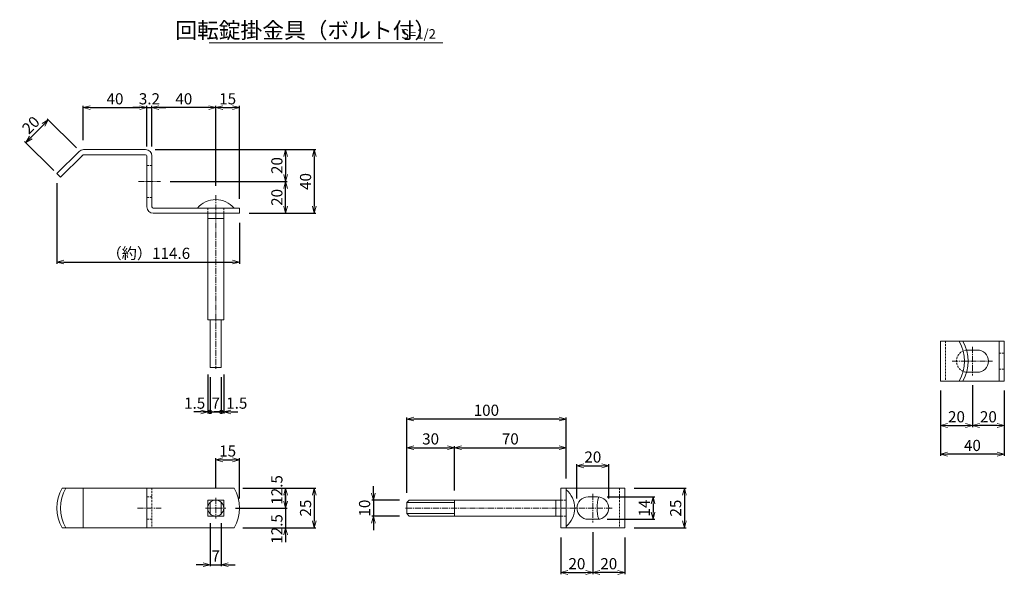
# Model space of a CAD drawing. Units: millimetres. Extents: x 483 to 41446, y -7592 to 7969.
# Drawn here: x 7478 to 8096, y -6904 to -6556 of the extents above; entities that cross this region are included whole.
import ezdxf

# ---------------------------------------------------------------- set-up
doc = ezdxf.new("R2010")
doc.units = ezdxf.units.MM
doc.header["$LTSCALE"] = 0.2
doc.linetypes.add('CENTER2', pattern=[28.575, 19.05, -3.175, 3.175, -3.175])
doc.linetypes.add('DASHED2', pattern=[9.525, 6.35, -3.175])
for name, color, linetype, lineweight in [('CENTER', 6, 'CENTER2', 18), ('DASH', 30, 'DASHED2', 18), ('M', 82, 'Continuous', 20), ('TEXT', 150, 'Continuous', 20)]:
    doc.layers.add(name, color=color, linetype=linetype, lineweight=lineweight)
doc.styles.add('NCE', font='romans.shx', dxfattribs={"width": 0.8, "bigfont": 'extfont.shx'})
doc.dimstyles.new('NCE_new_2', dxfattribs={"dimscale": 2, "dimtxt": 3.5, "dimasz": 2.2, "dimexe": 0.5, "dimexo": 3, "dimgap": 1, "dimtad": 1, "dimdsep": 46, "dimtxsty": 'NCE', "dimblk": 'OPEN30', "dimcen": 0, "dimclrd": 7, "dimclre": 7, "dimclrt": 256, "dimaunit": 1, "dimadec": 1, "dimazin": 0, "dimtfac": 1, "dimtix": 1, "dimtmove": 2, "dimatfit": 2, "dimldrblk": 'OPEN30', "dimfxl": 0, "dimtolj": 1, "dimtzin": 0, "dimarcsym": 0})

# ---------------------------------------------------------------- blocks, each defined once
blk = doc.blocks.new('_OPEN30')
at = {"color": 0, "linetype": 'ByBlock'}
for p, q in [((-1, 0.27), (0, 0)), ((0, 0), (-1, -0.27)), ((0, 0), (-1, 0))]:
    blk.add_line(p, q, dxfattribs=at)
blk = doc.blocks.new('*D94')
at = {"layer": 'TEXT', "color": 7, "lineweight": -2}
for p, q in [((7518.27, -6631.71), (7518.27, -6610.29)), ((7522.67, -6611.29), (7553.87, -6611.29)), ((7558.27, -6635.7), (7558.27, -6610.29))]:
    blk.add_line(p, q, dxfattribs=at)
at = {"layer": 'TEXT', "color": 7, "lineweight": -2, "xscale": 4.4, "yscale": 4.4, "zscale": 4.4, "rotation": 180}
blk.add_blockref('_OPEN30', (7518.27, -6611.29), dxfattribs=at)
at = {"layer": 'TEXT', "color": 7, "lineweight": -2, "xscale": 4.4, "yscale": 4.4, "zscale": 4.4}
blk.add_blockref('_OPEN30', (7558.27, -6611.29), dxfattribs=at)
at = {"layer": 'TEXT', "insert": (7538.27, -6605.79), "char_height": 7, "attachment_point": 5, "style": 'NCE'}
blk.add_mtext('\\A1;40', dxfattribs=at)
blk = doc.blocks.new('*D95')
at = {"layer": 'TEXT', "color": 7, "lineweight": -2}
for p, q in [((7485.41, -6630.1), (7493.33, -6622.18)), ((7514.03, -6636.66), (7495.73, -6618.36)), ((7499.89, -6650.8), (7481.59, -6632.5))]:
    blk.add_line(p, q, dxfattribs=at)
at = {"layer": 'TEXT', "color": 7, "lineweight": -2, "xscale": 4.4, "yscale": 4.4, "zscale": 4.4}
for p, rotation in [((7496.44, -6619.06), 45), ((7482.29, -6633.21), 225)]:
    blk.add_blockref('_OPEN30', p, dxfattribs=dict(at, rotation=rotation))
at = {"layer": 'TEXT', "insert": (7485.48, -6622.25), "char_height": 7, "attachment_point": 5, "rotation": 45, "style": 'NCE'}
blk.add_mtext('\\A1;20', dxfattribs=at)
blk = doc.blocks.new('*D96')
at = {"layer": 'TEXT', "color": 7, "lineweight": -2}
for p, q in [((7501.87, -6658.78), (7501.87, -6709.33)), ((7616.47, -6683.7), (7616.47, -6709.33)), ((7506.27, -6708.33), (7612.07, -6708.33))]:
    blk.add_line(p, q, dxfattribs=at)
at = {"layer": 'TEXT', "color": 7, "lineweight": -2, "xscale": 4.4, "yscale": 4.4, "zscale": 4.4, "rotation": 180}
blk.add_blockref('_OPEN30', (7501.87, -6708.33), dxfattribs=at)
at = {"layer": 'TEXT', "color": 7, "lineweight": -2, "xscale": 4.4, "yscale": 4.4, "zscale": 4.4}
blk.add_blockref('_OPEN30', (7616.47, -6708.33), dxfattribs=at)
at = {"layer": 'TEXT', "insert": (7559.17, -6702.83), "char_height": 7, "attachment_point": 5, "style": 'NCE'}
blk.add_mtext('\\A1;（約）114.6', dxfattribs=at)
blk = doc.blocks.new('*D97')
at = {"layer": 'TEXT', "color": 7, "lineweight": -2}
for p, q in [((7553.87, -6611.29), (7549.47, -6611.29)), ((7558.27, -6635.7), (7558.27, -6610.29)), ((7558.27, -6611.29), (7561.47, -6611.29)), ((7561.47, -6635.7), (7561.47, -6610.29)), ((7565.87, -6611.29), (7570.27, -6611.29))]:
    blk.add_line(p, q, dxfattribs=at)
at = {"layer": 'TEXT', "color": 7, "lineweight": -2, "xscale": 4.4, "yscale": 4.4, "zscale": 4.4}
blk.add_blockref('_OPEN30', (7558.27, -6611.29), dxfattribs=at)
at = {"layer": 'TEXT', "color": 7, "lineweight": -2, "xscale": 4.4, "yscale": 4.4, "zscale": 4.4, "rotation": 180}
blk.add_blockref('_OPEN30', (7561.47, -6611.29), dxfattribs=at)
at = {"layer": 'TEXT', "insert": (7559.87, -6605.79), "char_height": 7, "attachment_point": 5, "style": 'NCE'}
blk.add_mtext('\\A1;3.2', dxfattribs=at)
blk = doc.blocks.new('*D98')
at = {"layer": 'TEXT', "color": 7, "lineweight": -2}
for p, q in [((7561.47, -6635.7), (7561.47, -6610.29)), ((7597.07, -6611.29), (7565.87, -6611.29)), ((7601.47, -6660.34), (7601.47, -6610.29))]:
    blk.add_line(p, q, dxfattribs=at)
at = {"layer": 'TEXT', "color": 7, "lineweight": -2, "xscale": 4.4, "yscale": 4.4, "zscale": 4.4, "rotation": 180}
blk.add_blockref('_OPEN30', (7561.47, -6611.29), dxfattribs=at)
at = {"layer": 'TEXT', "color": 7, "lineweight": -2, "xscale": 4.4, "yscale": 4.4, "zscale": 4.4}
blk.add_blockref('_OPEN30', (7601.47, -6611.29), dxfattribs=at)
at = {"layer": 'TEXT', "insert": (7581.47, -6605.79), "char_height": 7, "attachment_point": 5, "style": 'NCE'}
blk.add_mtext('\\A1;40', dxfattribs=at)
blk = doc.blocks.new('*D99')
at = {"layer": 'TEXT', "color": 7, "lineweight": -2}
for p, q in [((7601.47, -6660.34), (7601.47, -6610.29)), ((7605.87, -6611.29), (7612.07, -6611.29)), ((7616.47, -6668.5), (7616.47, -6610.29))]:
    blk.add_line(p, q, dxfattribs=at)
at = {"layer": 'TEXT', "color": 7, "lineweight": -2, "xscale": 4.4, "yscale": 4.4, "zscale": 4.4, "rotation": 180}
blk.add_blockref('_OPEN30', (7601.47, -6611.29), dxfattribs=at)
at = {"layer": 'TEXT', "color": 7, "lineweight": -2, "xscale": 4.4, "yscale": 4.4, "zscale": 4.4}
blk.add_blockref('_OPEN30', (7616.47, -6611.29), dxfattribs=at)
at = {"layer": 'TEXT', "insert": (7608.97, -6605.79), "char_height": 7, "attachment_point": 5, "style": 'NCE'}
blk.add_mtext('\\A1;15', dxfattribs=at)
blk = doc.blocks.new('*D100')
at = {"layer": 'TEXT', "color": 7, "lineweight": -2}
for p, q in [((7563.47, -6637.7), (7664.34, -6637.7)), ((7663.34, -6642.1), (7663.34, -6673.3)), ((7622.47, -6677.7), (7664.34, -6677.7))]:
    blk.add_line(p, q, dxfattribs=at)
at = {"layer": 'TEXT', "color": 7, "lineweight": -2, "xscale": 4.4, "yscale": 4.4, "zscale": 4.4}
for p, rotation in [((7663.34, -6637.7), 90), ((7663.34, -6677.7), 270)]:
    blk.add_blockref('_OPEN30', p, dxfattribs=dict(at, rotation=rotation))
at = {"layer": 'TEXT', "insert": (7657.84, -6657.7), "char_height": 7, "attachment_point": 5, "rotation": 90, "style": 'NCE'}
blk.add_mtext('\\A1;40', dxfattribs=at)
blk = doc.blocks.new('*D101')
at = {"layer": 'TEXT', "color": 7, "lineweight": -2}
for p, q in [((7563.47, -6637.7), (7646.34, -6637.7)), ((7645.34, -6642.1), (7645.34, -6653.3)), ((7572.84, -6657.7), (7646.34, -6657.7))]:
    blk.add_line(p, q, dxfattribs=at)
at = {"layer": 'TEXT', "color": 7, "lineweight": -2, "xscale": 4.4, "yscale": 4.4, "zscale": 4.4}
for p, rotation in [((7645.34, -6637.7), 90), ((7645.34, -6657.7), 270)]:
    blk.add_blockref('_OPEN30', p, dxfattribs=dict(at, rotation=rotation))
at = {"layer": 'TEXT', "insert": (7639.84, -6647.7), "char_height": 7, "attachment_point": 5, "rotation": 90, "style": 'NCE'}
blk.add_mtext('\\A1;20', dxfattribs=at)
blk = doc.blocks.new('*D102')
at = {"layer": 'TEXT', "color": 7, "lineweight": -2}
for p, q in [((7572.84, -6657.7), (7646.34, -6657.7)), ((7645.34, -6673.3), (7645.34, -6662.1)), ((7622.47, -6677.7), (7646.34, -6677.7))]:
    blk.add_line(p, q, dxfattribs=at)
at = {"layer": 'TEXT', "color": 7, "lineweight": -2, "xscale": 4.4, "yscale": 4.4, "zscale": 4.4}
for p, rotation in [((7645.34, -6657.7), 90), ((7645.34, -6677.7), 270)]:
    blk.add_blockref('_OPEN30', p, dxfattribs=dict(at, rotation=rotation))
at = {"layer": 'TEXT', "insert": (7639.84, -6667.7), "char_height": 7, "attachment_point": 5, "rotation": 90, "style": 'NCE'}
blk.add_mtext('\\A1;20', dxfattribs=at)
blk = doc.blocks.new('_DotSmall')
at = {"color": 0, "linetype": 'ByBlock', "const_width": 0.5}
blk.add_lwpolyline([(-0.0625, 0, 1), (0.0625, 0, 1)], format="xyb", close=True, dxfattribs=at)
blk = doc.blocks.new('*D103')
at = {"layer": 'TEXT', "color": 7, "lineweight": -2}
for p, q in [((7597.97, -6780.5), (7597.97, -6803.4)), ((7604.97, -6780.5), (7604.97, -6803.4)), ((7597.97, -6802.4), (7593.57, -6802.4)), ((7597.97, -6802.4), (7604.97, -6802.4)), ((7604.97, -6802.4), (7609.37, -6802.4))]:
    blk.add_line(p, q, dxfattribs=at)
at = {"layer": 'TEXT', "color": 7, "lineweight": -2, "xscale": 4.4, "yscale": 4.4, "zscale": 4.4}
blk.add_blockref('_DotSmall', (7597.97, -6802.4), dxfattribs=at)
at = {"layer": 'TEXT', "color": 7, "lineweight": -2, "xscale": 4.4, "yscale": 4.4, "zscale": 4.4, "rotation": 180}
blk.add_blockref('_DotSmall', (7604.97, -6802.4), dxfattribs=at)
at = {"layer": 'TEXT', "insert": (7601.47, -6796.9), "char_height": 7, "attachment_point": 5, "style": 'NCE'}
blk.add_mtext('\\A1;7', dxfattribs=at)
blk = doc.blocks.new('*D104')
at = {"layer": 'TEXT', "color": 7, "lineweight": -2}
for p, q in [((7604.97, -6780.5), (7604.97, -6803.4)), ((7606.47, -6779), (7606.47, -6803.4)), ((7604.97, -6802.4), (7600.57, -6802.4)), ((7606.47, -6802.4), (7604.97, -6802.4)), ((7610.87, -6802.4), (7615.27, -6802.4))]:
    blk.add_line(p, q, dxfattribs=at)
at = {"layer": 'TEXT', "color": 7, "lineweight": -2, "xscale": 4.4, "yscale": 4.4, "zscale": 4.4}
blk.add_blockref('_DotSmall', (7604.97, -6802.4), dxfattribs=at)
at = {"layer": 'TEXT', "color": 7, "lineweight": -2, "xscale": 4.4, "yscale": 4.4, "zscale": 4.4, "rotation": 180}
blk.add_blockref('_OPEN30', (7606.47, -6802.4), dxfattribs=at)
at = {"layer": 'TEXT', "insert": (7614.69, -6796.9), "char_height": 7, "attachment_point": 5, "style": 'NCE'}
blk.add_mtext('\\A1;1.5', dxfattribs=at)
blk = doc.blocks.new('*D105')
at = {"layer": 'TEXT', "color": 7, "lineweight": -2}
for p, q in [((7596.47, -6779), (7596.47, -6803.4)), ((7597.97, -6780.5), (7597.97, -6803.4)), ((7592.07, -6802.4), (7587.67, -6802.4)), ((7596.47, -6802.4), (7597.97, -6802.4)), ((7597.97, -6802.4), (7602.37, -6802.4))]:
    blk.add_line(p, q, dxfattribs=at)
at = {"layer": 'TEXT', "color": 7, "lineweight": -2, "xscale": 4.4, "yscale": 4.4, "zscale": 4.4}
blk.add_blockref('_OPEN30', (7596.47, -6802.4), dxfattribs=at)
at = {"layer": 'TEXT', "color": 7, "lineweight": -2, "xscale": 4.4, "yscale": 4.4, "zscale": 4.4, "rotation": 180}
blk.add_blockref('_DotSmall', (7597.97, -6802.4), dxfattribs=at)
at = {"layer": 'TEXT', "insert": (7588.26, -6796.9), "char_height": 7, "attachment_point": 5, "style": 'NCE'}
blk.add_mtext('\\A1;1.5', dxfattribs=at)
blk = doc.blocks.new('*D106')
at = {"layer": 'TEXT', "color": 7, "lineweight": -2}
for p, q in [((7601.47, -6850.35), (7601.47, -6831.47)), ((7616.47, -6856.8), (7616.47, -6831.47)), ((7605.87, -6832.47), (7612.07, -6832.47))]:
    blk.add_line(p, q, dxfattribs=at)
at = {"layer": 'TEXT', "color": 7, "lineweight": -2, "xscale": 4.4, "yscale": 4.4, "zscale": 4.4, "rotation": 180}
blk.add_blockref('_OPEN30', (7601.47, -6832.47), dxfattribs=at)
at = {"layer": 'TEXT', "color": 7, "lineweight": -2, "xscale": 4.4, "yscale": 4.4, "zscale": 4.4}
blk.add_blockref('_OPEN30', (7616.47, -6832.47), dxfattribs=at)
at = {"layer": 'TEXT', "insert": (7608.97, -6826.97), "char_height": 7, "attachment_point": 5, "style": 'NCE'}
blk.add_mtext('\\A1;15', dxfattribs=at)
blk = doc.blocks.new('*D115')
at = {"layer": 'TEXT', "color": 7, "lineweight": -2}
for p, q in [((7618.47, -6850.3), (7664.34, -6850.3)), ((7663.34, -6854.7), (7663.34, -6870.9)), ((7618.47, -6875.3), (7664.34, -6875.3))]:
    blk.add_line(p, q, dxfattribs=at)
at = {"layer": 'TEXT', "color": 7, "lineweight": -2, "xscale": 4.4, "yscale": 4.4, "zscale": 4.4}
for p, rotation in [((7663.34, -6850.3), 90), ((7663.34, -6875.3), 270)]:
    blk.add_blockref('_OPEN30', p, dxfattribs=dict(at, rotation=rotation))
at = {"layer": 'TEXT', "insert": (7657.84, -6862.8), "char_height": 7, "attachment_point": 5, "rotation": 90, "style": 'NCE'}
blk.add_mtext('\\A1;25', dxfattribs=at)
blk = doc.blocks.new('*D116')
at = {"layer": 'TEXT', "color": 7, "lineweight": -2}
for p, q in [((7618.47, -6850.3), (7646.34, -6850.3)), ((7645.34, -6854.7), (7645.34, -6862.8)), ((7613.92, -6862.8), (7646.34, -6862.8))]:
    blk.add_line(p, q, dxfattribs=at)
at = {"layer": 'TEXT', "color": 7, "lineweight": -2, "xscale": 4.4, "yscale": 4.4, "zscale": 4.4, "rotation": 90}
blk.add_blockref('_OPEN30', (7645.34, -6850.3), dxfattribs=at)
at = {"layer": 'TEXT', "insert": (7639.84, -6851.39), "char_height": 7, "attachment_point": 5, "rotation": 90, "style": 'NCE'}
blk.add_mtext('\\A1;12.5', dxfattribs=at)
blk = doc.blocks.new('_NONE')
at = {"color": 0}
blk.add_circle((0, 0), 0.001, dxfattribs=at)
blk = doc.blocks.new('*D117')
at = {"layer": 'TEXT', "color": 7, "lineweight": -2}
for p, q in [((7645.34, -6858.4), (7645.34, -6854)), ((7613.92, -6862.8), (7646.34, -6862.8)), ((7645.34, -6862.8), (7645.34, -6875.3)), ((7618.47, -6875.3), (7646.34, -6875.3)), ((7645.34, -6879.7), (7645.34, -6884.1))]:
    blk.add_line(p, q, dxfattribs=at)
at = {"layer": 'TEXT', "color": 7, "lineweight": -2, "xscale": 4.4, "yscale": 4.4, "zscale": 4.4}
for p, rotation in [((7645.34, -6862.8), 270), ((7645.34, -6875.3), 90)]:
    blk.add_blockref('_OPEN30', p, dxfattribs=dict(at, rotation=rotation))
at = {"layer": 'TEXT', "insert": (7639.84, -6875.89), "char_height": 7, "attachment_point": 5, "rotation": 90, "style": 'NCE'}
blk.add_mtext('\\A1;12.5', dxfattribs=at)
blk = doc.blocks.new('*D118')
at = {"layer": 'TEXT', "color": 7, "lineweight": -2}
for p, q in [((7597.97, -6872.37), (7597.97, -6899.36)), ((7604.97, -6872.37), (7604.97, -6899.36)), ((7593.57, -6898.36), (7589.17, -6898.36)), ((7597.97, -6898.36), (7604.97, -6898.36)), ((7609.37, -6898.36), (7613.77, -6898.36))]:
    blk.add_line(p, q, dxfattribs=at)
at = {"layer": 'TEXT', "color": 7, "lineweight": -2, "xscale": 4.4, "yscale": 4.4, "zscale": 4.4}
blk.add_blockref('_OPEN30', (7597.97, -6898.36), dxfattribs=at)
at = {"layer": 'TEXT', "color": 7, "lineweight": -2, "xscale": 4.4, "yscale": 4.4, "zscale": 4.4, "rotation": 180}
blk.add_blockref('_OPEN30', (7604.97, -6898.36), dxfattribs=at)
at = {"layer": 'TEXT', "insert": (7601.47, -6892.86), "char_height": 7, "attachment_point": 5, "style": 'NCE'}
blk.add_mtext('\\A1;7', dxfattribs=at)
blk = doc.blocks.new('*D119')
at = {"layer": 'TEXT', "color": 7, "lineweight": -2}
for p, q in [((7847.09, -6855.8), (7876.88, -6855.8)), ((7875.88, -6860.2), (7875.88, -6865.4)), ((7847.09, -6869.8), (7876.88, -6869.8))]:
    blk.add_line(p, q, dxfattribs=at)
at = {"layer": 'TEXT', "color": 7, "lineweight": -2, "xscale": 4.4, "yscale": 4.4, "zscale": 4.4}
for p, rotation in [((7875.88, -6855.8), 90), ((7875.88, -6869.8), 270)]:
    blk.add_blockref('_OPEN30', p, dxfattribs=dict(at, rotation=rotation))
at = {"layer": 'TEXT', "insert": (7870.38, -6862.8), "char_height": 7, "attachment_point": 5, "rotation": 90, "style": 'NCE'}
blk.add_mtext('\\A1;14', dxfattribs=at)
blk = doc.blocks.new('*D120')
at = {"layer": 'TEXT', "color": 7, "lineweight": -2}
for p, q in [((7864.09, -6850.3), (7896.54, -6850.3)), ((7895.54, -6854.7), (7895.54, -6870.9)), ((7864.09, -6875.3), (7896.54, -6875.3))]:
    blk.add_line(p, q, dxfattribs=at)
at = {"layer": 'TEXT', "color": 7, "lineweight": -2, "xscale": 4.4, "yscale": 4.4, "zscale": 4.4}
for p, rotation in [((7895.54, -6850.3), 90), ((7895.54, -6875.3), 270)]:
    blk.add_blockref('_OPEN30', p, dxfattribs=dict(at, rotation=rotation))
at = {"layer": 'TEXT', "insert": (7890.04, -6862.8), "char_height": 7, "attachment_point": 5, "rotation": 90, "style": 'NCE'}
blk.add_mtext('\\A1;25', dxfattribs=at)
blk = doc.blocks.new('*D121')
at = {"layer": 'TEXT', "color": 7, "lineweight": -2}
for p, q in [((7700.38, -6853.4), (7700.38, -6849)), ((7716.79, -6857.8), (7699.38, -6857.8)), ((7700.38, -6857.8), (7700.38, -6867.8)), ((7716.79, -6867.8), (7699.38, -6867.8)), ((7700.38, -6872.2), (7700.38, -6876.6))]:
    blk.add_line(p, q, dxfattribs=at)
at = {"layer": 'TEXT', "color": 7, "lineweight": -2, "xscale": 4.4, "yscale": 4.4, "zscale": 4.4}
for p, rotation in [((7700.38, -6857.8), 270), ((7700.38, -6867.8), 90)]:
    blk.add_blockref('_OPEN30', p, dxfattribs=dict(at, rotation=rotation))
at = {"layer": 'TEXT', "insert": (7694.88, -6862.8), "char_height": 7, "attachment_point": 5, "rotation": 90, "style": 'NCE'}
blk.add_mtext('\\A1;10', dxfattribs=at)
blk = doc.blocks.new('*D122')
at = {"layer": 'TEXT', "color": 7, "lineweight": -2}
for p, q in [((7828.09, -6856.8), (7828.09, -6835.24)), ((7832.49, -6836.24), (7843.69, -6836.24)), ((7848.09, -6856.8), (7848.09, -6835.24))]:
    blk.add_line(p, q, dxfattribs=at)
at = {"layer": 'TEXT', "color": 7, "lineweight": -2, "xscale": 4.4, "yscale": 4.4, "zscale": 4.4, "rotation": 180}
blk.add_blockref('_OPEN30', (7828.09, -6836.24), dxfattribs=at)
at = {"layer": 'TEXT', "color": 7, "lineweight": -2, "xscale": 4.4, "yscale": 4.4, "zscale": 4.4}
blk.add_blockref('_OPEN30', (7848.09, -6836.24), dxfattribs=at)
at = {"layer": 'TEXT', "insert": (7838.09, -6830.74), "char_height": 7, "attachment_point": 5, "style": 'NCE'}
blk.add_mtext('\\A1;20', dxfattribs=at)
blk = doc.blocks.new('*D123')
at = {"layer": 'TEXT', "color": 7, "lineweight": -2}
for p, q in [((7838.09, -6877.84), (7838.09, -6904.22)), ((7858.09, -6881.3), (7858.09, -6904.22)), ((7853.69, -6903.22), (7842.49, -6903.22))]:
    blk.add_line(p, q, dxfattribs=at)
at = {"layer": 'TEXT', "color": 7, "lineweight": -2, "xscale": 4.4, "yscale": 4.4, "zscale": 4.4, "rotation": 180}
blk.add_blockref('_OPEN30', (7838.09, -6903.22), dxfattribs=at)
at = {"layer": 'TEXT', "color": 7, "lineweight": -2, "xscale": 4.4, "yscale": 4.4, "zscale": 4.4}
blk.add_blockref('_OPEN30', (7858.09, -6903.22), dxfattribs=at)
at = {"layer": 'TEXT', "insert": (7848.09, -6897.72), "char_height": 7, "attachment_point": 5, "style": 'NCE'}
blk.add_mtext('\\A1;20', dxfattribs=at)
blk = doc.blocks.new('*D124')
at = {"layer": 'TEXT', "color": 7, "lineweight": -2}
for p, q in [((7818.09, -6881.3), (7818.09, -6904.22)), ((7838.09, -6877.84), (7838.09, -6904.22)), ((7822.49, -6903.22), (7833.69, -6903.22))]:
    blk.add_line(p, q, dxfattribs=at)
at = {"layer": 'TEXT', "color": 7, "lineweight": -2, "xscale": 4.4, "yscale": 4.4, "zscale": 4.4, "rotation": 180}
blk.add_blockref('_OPEN30', (7818.09, -6903.22), dxfattribs=at)
at = {"layer": 'TEXT', "color": 7, "lineweight": -2, "xscale": 4.4, "yscale": 4.4, "zscale": 4.4}
blk.add_blockref('_OPEN30', (7838.09, -6903.22), dxfattribs=at)
at = {"layer": 'TEXT', "insert": (7828.09, -6897.72), "char_height": 7, "attachment_point": 5, "style": 'NCE'}
blk.add_mtext('\\A1;20', dxfattribs=at)
blk = doc.blocks.new('*D125')
at = {"layer": 'TEXT', "color": 7, "lineweight": -2}
for p, q in [((7721.29, -6853.3), (7721.29, -6805.87)), ((7816.89, -6806.87), (7725.69, -6806.87)), ((7821.29, -6844.3), (7821.29, -6805.87))]:
    blk.add_line(p, q, dxfattribs=at)
at = {"layer": 'TEXT', "color": 7, "lineweight": -2, "xscale": 4.4, "yscale": 4.4, "zscale": 4.4, "rotation": 180}
blk.add_blockref('_OPEN30', (7721.29, -6806.87), dxfattribs=at)
at = {"layer": 'TEXT', "color": 7, "lineweight": -2, "xscale": 4.4, "yscale": 4.4, "zscale": 4.4}
blk.add_blockref('_OPEN30', (7821.29, -6806.87), dxfattribs=at)
at = {"layer": 'TEXT', "insert": (7771.29, -6801.37), "char_height": 7, "attachment_point": 5, "style": 'NCE'}
blk.add_mtext('\\A1;100', dxfattribs=at)
blk = doc.blocks.new('*D126')
at = {"layer": 'TEXT', "color": 7, "lineweight": -2}
for p, q in [((7721.29, -6853.3), (7721.29, -6823.87)), ((7725.69, -6824.87), (7746.89, -6824.87)), ((7751.29, -6851.8), (7751.29, -6823.87))]:
    blk.add_line(p, q, dxfattribs=at)
at = {"layer": 'TEXT', "color": 7, "lineweight": -2, "xscale": 4.4, "yscale": 4.4, "zscale": 4.4, "rotation": 180}
blk.add_blockref('_OPEN30', (7721.29, -6824.87), dxfattribs=at)
at = {"layer": 'TEXT', "color": 7, "lineweight": -2, "xscale": 4.4, "yscale": 4.4, "zscale": 4.4}
blk.add_blockref('_OPEN30', (7751.29, -6824.87), dxfattribs=at)
at = {"layer": 'TEXT', "insert": (7736.29, -6819.37), "char_height": 7, "attachment_point": 5, "style": 'NCE'}
blk.add_mtext('\\A1;30', dxfattribs=at)
blk = doc.blocks.new('*D127')
at = {"layer": 'TEXT', "color": 7, "lineweight": -2}
for p, q in [((7751.29, -6851.8), (7751.29, -6823.87)), ((7755.69, -6824.87), (7816.89, -6824.87)), ((7821.29, -6844.3), (7821.29, -6823.87))]:
    blk.add_line(p, q, dxfattribs=at)
at = {"layer": 'TEXT', "color": 7, "lineweight": -2, "xscale": 4.4, "yscale": 4.4, "zscale": 4.4, "rotation": 180}
blk.add_blockref('_OPEN30', (7751.29, -6824.87), dxfattribs=at)
at = {"layer": 'TEXT', "color": 7, "lineweight": -2, "xscale": 4.4, "yscale": 4.4, "zscale": 4.4}
blk.add_blockref('_OPEN30', (7821.29, -6824.87), dxfattribs=at)
at = {"layer": 'TEXT', "insert": (7786.29, -6819.37), "char_height": 7, "attachment_point": 5, "style": 'NCE'}
blk.add_mtext('\\A1;70', dxfattribs=at)
blk = doc.blocks.new('*D196')
at = {"layer": 'TEXT', "color": 7, "lineweight": -2}
for p, q in [((8056.24, -6789.04), (8056.24, -6811.96)), ((8076.24, -6785.59), (8076.24, -6811.96)), ((8060.64, -6810.96), (8071.84, -6810.96))]:
    blk.add_line(p, q, dxfattribs=at)
at = {"layer": 'TEXT', "color": 7, "lineweight": -2, "xscale": 4.4, "yscale": 4.4, "zscale": 4.4, "rotation": 180}
blk.add_blockref('_OPEN30', (8056.24, -6810.96), dxfattribs=at)
at = {"layer": 'TEXT', "color": 7, "lineweight": -2, "xscale": 4.4, "yscale": 4.4, "zscale": 4.4}
blk.add_blockref('_OPEN30', (8076.24, -6810.96), dxfattribs=at)
at = {"layer": 'TEXT', "insert": (8066.24, -6805.46), "char_height": 7, "attachment_point": 5, "style": 'NCE'}
blk.add_mtext('\\A1;20', dxfattribs=at)
blk = doc.blocks.new('*D197')
at = {"layer": 'TEXT', "color": 7, "lineweight": -2}
for p, q in [((8076.24, -6785.59), (8076.24, -6811.96)), ((8096.24, -6789.04), (8096.24, -6811.96)), ((8091.84, -6810.96), (8080.64, -6810.96))]:
    blk.add_line(p, q, dxfattribs=at)
at = {"layer": 'TEXT', "color": 7, "lineweight": -2, "xscale": 4.4, "yscale": 4.4, "zscale": 4.4, "rotation": 180}
blk.add_blockref('_OPEN30', (8076.24, -6810.96), dxfattribs=at)
at = {"layer": 'TEXT', "color": 7, "lineweight": -2, "xscale": 4.4, "yscale": 4.4, "zscale": 4.4}
blk.add_blockref('_OPEN30', (8096.24, -6810.96), dxfattribs=at)
at = {"layer": 'TEXT', "insert": (8086.24, -6805.46), "char_height": 7, "attachment_point": 5, "style": 'NCE'}
blk.add_mtext('\\A1;20', dxfattribs=at)
blk = doc.blocks.new('*D195')
at = {"layer": 'TEXT', "color": 7, "lineweight": -2}
for p, q in [((8056.24, -6789.04), (8056.24, -6829.96)), ((8096.24, -6789.04), (8096.24, -6829.96)), ((8091.84, -6828.96), (8060.64, -6828.96))]:
    blk.add_line(p, q, dxfattribs=at)
at = {"layer": 'TEXT', "color": 7, "lineweight": -2, "xscale": 4.4, "yscale": 4.4, "zscale": 4.4, "rotation": 180}
blk.add_blockref('_OPEN30', (8056.24, -6828.96), dxfattribs=at)
at = {"layer": 'TEXT', "color": 7, "lineweight": -2, "xscale": 4.4, "yscale": 4.4, "zscale": 4.4}
blk.add_blockref('_OPEN30', (8096.24, -6828.96), dxfattribs=at)
at = {"layer": 'TEXT', "insert": (8076.24, -6823.46), "char_height": 7, "attachment_point": 5, "style": 'NCE'}
blk.add_mtext('\\A1;40', dxfattribs=at)

msp = doc.modelspace()

# ---------------------------------------------------------------- linework, layer by layer
at = {"layer": 'CENTER', "lineweight": 0}
for p, q in [((7517.746, -6641.428), (7518.273, -6640.901)), ((7518.273, -6640.901), (7519.391, -6640.901))]:
    msp.add_line(p, q, dxfattribs=at)
at = {"layer": 'CENTER'}
for p, q in [((7552.983, -6657.701), (7566.843, -6657.701)), ((7601.473, -6666.344), (7601.473, -6775.327)), ((8076.24, -6761.492), (8076.24, -6779.589)), ((8063.561, -6770.54), (8088.919, -6770.54)), ((7601.473, -6856.352), (7601.473, -6869.24)), ((7838.091, -6853.748), (7838.091, -6871.845)), ((7552.385, -6862.796), (7567.179, -6862.796)), ((7595.029, -6862.796), (7607.917, -6862.796)), ((7850.166, -6862.796), (7720.466, -6862.796))]:
    msp.add_line(p, q, dxfattribs=at)
at = {"layer": 'DASH'}
for p, q in [((7558.273, -6647.701), (7561.473, -6647.701)), ((7558.273, -6667.701), (7561.473, -6667.701)), ((7596.473, -6674.501), (7596.473, -6677.701)), ((7606.473, -6674.501), (7606.473, -6677.701)), ((8059.44, -6758.04), (8059.44, -6783.04)), ((8093.04, -6765.54), (8096.24, -6765.54)), ((8093.04, -6775.54), (8096.24, -6775.54)), ((7561.473, -6850.296), (7561.473, -6875.296)), ((7854.891, -6850.296), (7854.891, -6875.296)), ((7558.273, -6855.796), (7561.473, -6855.796)), ((7821.291, -6857.796), (7818.091, -6857.796)), ((7821.291, -6867.796), (7818.091, -6867.796)), ((7558.273, -6869.796), (7561.473, -6869.796))]:
    msp.add_line(p, q, dxfattribs=at)
msp.add_arc((8073.24, -6770.54), 7, 95.337599, 264.662401, dxfattribs=at)
at = {"layer": 'M'}
for p, q in [((7515.776, -6638.873), (7501.868, -6652.78)), ((7518.604, -6637.701), (7557.473, -6637.701)), ((7518.604, -6640.901), (7557.473, -6640.901)), ((7518.039, -6641.135), (7504.131, -6655.043)), ((7558.273, -6641.701), (7558.273, -6673.701)), ((7561.473, -6641.701), (7561.473, -6673.701)), ((7504.131, -6655.043), (7501.868, -6652.78)), ((7562.273, -6674.501), (7616.473, -6674.501)), ((7562.273, -6677.701), (7616.473, -6677.701)), ((7596.473, -6677.701), (7596.473, -6744.501)), ((7606.473, -6677.701), (7606.473, -6744.501)), ((7616.473, -6674.501), (7616.473, -6677.701)), ((7596.473, -6680.901), (7606.473, -6680.901)), ((7596.473, -6744.501), (7606.473, -6744.501)), ((7597.973, -6744.501), (7597.973, -6774.501)), ((7604.973, -6744.501), (7604.973, -6774.501)), ((8056.24, -6758.04), (8056.24, -6783.04)), ((8096.24, -6758.04), (8056.24, -6758.04)), ((8093.04, -6758.04), (8093.04, -6783.04)), ((8096.24, -6758.04), (8096.24, -6783.04)), ((8079.24, -6763.54), (8073.24, -6763.54)), ((7597.973, -6774.501), (7604.973, -6774.501)), ((8079.24, -6777.54), (8073.24, -6777.54)), ((8096.24, -6783.04), (8056.24, -6783.04)), ((7505.217, -6850.296), (7613.118, -6850.296)), ((7518.273, -6850.296), (7518.273, -6875.296)), ((7558.273, -6850.296), (7558.273, -6875.296)), ((7818.091, -6850.296), (7818.091, -6875.296)), ((7818.091, -6850.296), (7858.091, -6850.296)), ((7821.291, -6850.296), (7821.291, -6875.296)), ((7858.091, -6850.296), (7858.091, -6875.296)), ((7835.091, -6855.796), (7841.091, -6855.796)), ((7596.473, -6857.796), (7596.473, -6867.796)), ((7596.473, -6857.796), (7606.473, -6857.796)), ((7597.973, -6859.226), (7597.973, -6866.367)), ((7604.973, -6859.226), (7604.973, -6866.367)), ((7606.473, -6857.796), (7606.473, -6867.796)), ((7721.291, -6859.296), (7722.791, -6857.796)), ((7721.291, -6859.296), (7721.291, -6866.296)), ((7751.291, -6859.296), (7721.291, -6859.296)), ((7818.091, -6857.796), (7722.791, -6857.796)), ((7751.291, -6857.796), (7751.291, -6867.796)), ((7814.891, -6857.796), (7814.891, -6867.796)), ((7596.473, -6867.796), (7606.473, -6867.796)), ((7751.291, -6866.296), (7721.291, -6866.296)), ((7721.291, -6866.296), (7722.791, -6867.796)), ((7818.091, -6867.796), (7722.791, -6867.796)), ((7505.217, -6875.296), (7613.118, -6875.296)), ((7818.091, -6875.296), (7858.091, -6875.296)), ((7835.091, -6869.796), (7841.091, -6869.796))]:
    msp.add_line(p, q, dxfattribs=at)
msp.add_circle((7601.473, -6862.796), 5, dxfattribs=at)
for centre, radius, start, end in [((7518.604, -6641.701), 4, 90, 135), ((7518.604, -6641.701), 0.8, 90, 135), ((7557.473, -6641.701), 4, 0, 90), ((7557.473, -6641.701), 0.8, 0, 90), ((7601.473, -6684.063), 14.956, 39.743473, 140.256527), ((7562.273, -6673.701), 4, 180, 270), ((7562.273, -6673.701), 0.8, 180, 270), ((8046.317, -6770.54), 25, 330, 30), ((8048.58, -6770.54), 25, 330, 30), ((8073.24, -6770.54), 7, 90, 95.337599), ((8079.24, -6770.54), 7, 270, 90), ((8073.24, -6770.54), 7, 264.662401, 270), ((7526.868, -6862.796), 25, 150, 210), ((7529.131, -6862.796), 25, 150, 210), ((7591.467, -6862.796), 25, 330, 30), ((7811.729, -6862.796), 14.956, 309.743473, 50.256527), ((7835.091, -6862.796), 7, 90, 270), ((7865.751, -6862.796), 25, 163.812244, 196.187756), ((7841.091, -6862.796), 7, 270, 90)]:
    msp.add_arc(centre, radius, start, end, dxfattribs=at)
at = {"layer": 'TEXT'}
msp.add_line((7597.314, -6570.581), (7744.055, -6570.581), dxfattribs=at)

# ---------------------------------------------------------------- texts
at = {"layer": 'TEXT', "attachment_point": 5, "style": 'NCE'}
for s, insert, char_height in [('回転錠掛金具（ボルト付）', (7657.95, -6564.075), 10), ('S=1/2', (7728.747, -6565.84), 6)]:
    msp.add_mtext(s, dxfattribs=dict(at, insert=insert, char_height=char_height))

# ---------------------------------------------------------------- dimensions: what is measured, and where the dimension line sits
at = {"layer": 'TEXT'}
for base, p1, p2, picture, middle in [((7558.273, -6611.293), (7518.273, -6637.715), (7558.273, -6641.701), '*D94', (7538.273, -6605.793)), ((7561.473, -6611.293), (7558.273, -6641.701), (7561.473, -6641.701), '*D97', (7559.873, -6605.793)), ((7561.473, -6611.293), (7601.473, -6666.344), (7561.473, -6641.701), '*D98', (7581.473, -6605.793)), ((7616.473, -6611.293), (7601.473, -6666.344), (7616.473, -6674.501), '*D99', (7608.973, -6605.793)), ((7721.291, -6806.869), (7821.291, -6850.296), (7721.291, -6859.296), '*D125', (7771.291, -6801.369)), ((7751.291, -6824.869), (7721.291, -6859.296), (7751.291, -6857.796), '*D126', (7736.291, -6819.369)), ((7821.291, -6824.869), (7751.291, -6857.796), (7821.291, -6850.296), '*D127', (7786.291, -6819.369)), ((7848.091, -6836.244), (7828.091, -6862.796), (7848.091, -6862.796), '*D122', (7838.091, -6830.744)), ((7604.973, -6898.365), (7597.973, -6866.367), (7604.973, -6866.367), '*D118', (7601.473, -6892.865)), ((7838.091, -6903.215), (7818.091, -6875.296), (7838.091, -6871.845), '*D124', (7828.091, -6897.715)), ((7838.091, -6903.215), (7858.091, -6875.296), (7838.091, -6871.845), '*D123', (7848.091, -6897.715))]:
    dim = msp.add_linear_dim(base=base, p1=p1, p2=p2, dimstyle='NCE_new_2', dxfattribs=at)
    dim.commit()
    dim.dimension.update_dxf_attribs({"geometry": picture, "text_midpoint": middle})
dim = msp.add_aligned_dim(p1=(7504.131, -6655.043), p2=(7518.273, -6640.901), distance=30.881, dimstyle='NCE_new_2', dxfattribs=at)
dim.commit()
dim.dimension.update_dxf_attribs({"geometry": '*D95', "text_midpoint": (7485.476, -6622.247)})
for base, p1, p2, angle, picture, middle in [((7663.339, -6677.701), (7557.473, -6637.701), (7616.473, -6677.701), 90, '*D100', (7657.839, -6657.701)), ((7645.339, -6657.701), (7557.473, -6637.701), (7566.843, -6657.701), 90, '*D101', (7639.839, -6647.701)), ((7645.339, -6657.701), (7616.473, -6677.701), (7566.843, -6657.701), 90, '*D102', (7639.839, -6667.701)), ((8076.24, -6810.959), (8056.24, -6783.04), (8076.24, -6779.589), 180, '*D196', (8066.24, -6805.459)), ((8076.24, -6810.959), (8096.24, -6783.04), (8076.24, -6779.589), 180, '*D197', (8086.24, -6805.459)), ((8056.24, -6828.959), (8096.24, -6783.04), (8056.24, -6783.04), 180, '*D195', (8076.24, -6823.459)), ((7663.339, -6875.296), (7612.473, -6850.296), (7612.473, -6875.296), 90, '*D115', (7657.839, -6862.796)), ((7700.384, -6867.796), (7722.791, -6857.796), (7722.791, -6867.796), 90, '*D121', (7694.884, -6862.796)), ((7895.542, -6875.296), (7858.091, -6850.296), (7858.091, -6875.296), 90, '*D120', (7890.042, -6862.796)), ((7875.875, -6869.796), (7841.091, -6855.796), (7841.091, -6869.796), 90, '*D119', (7870.375, -6862.796))]:
    dim = msp.add_linear_dim(base=base, p1=p1, p2=p2, angle=angle, dimstyle='NCE_new_2', dxfattribs=at)
    dim.commit()
    dim.dimension.update_dxf_attribs({"geometry": picture, "text_midpoint": middle})
dim = msp.add_linear_dim(base=(7616.4729, -6708.3262), p1=(7501.8681, -6652.7805), p2=(7616.4729, -6677.7011), text='（約）<>', dimstyle='NCE_new_2', dxfattribs=at)
dim.commit()
dim.dimension.update_dxf_attribs({"geometry": '*D96', "text_midpoint": (7559.1705, -6702.8262)})
for base, p1, p2, angle, override, picture, middle in [((7597.973, -6802.4), (7596.473, -6773.001), (7597.973, -6774.501), 180, {"dimblk1": 'OPEN30', "dimblk2": 'DotSmall', "dimsah": 1}, '*D105', (7588.256, -6796.9)), ((7645.339, -6862.796), (7612.473, -6850.296), (7607.917, -6862.796), 90, {"dimblk1": 'OPEN30', "dimblk2": 'NONE', "dimsah": 1}, '*D116', (7639.839, -6851.392))]:
    dim = msp.add_linear_dim(base=base, p1=p1, p2=p2, angle=angle, dimstyle='NCE_new_2', override=override, dxfattribs=at)
    dim.commit()
    dim.dimension.update_dxf_attribs({"geometry": picture, "text_midpoint": middle, "dimtype": 160})
for base, p1, p2, override, picture, middle in [((7604.973, -6802.4), (7597.973, -6774.501), (7604.973, -6774.501), {"dimblk1": 'DotSmall', "dimblk2": 'DotSmall', "dimsah": 1}, '*D103', (7601.473, -6796.9)), ((7616.467, -6832.468), (7601.473, -6856.352), (7616.467, -6862.796), {"dimdec": 0}, '*D106', (7608.97, -6826.968))]:
    dim = msp.add_linear_dim(base=base, p1=p1, p2=p2, dimstyle='NCE_new_2', override=override, dxfattribs=at)
    dim.commit()
    dim.dimension.update_dxf_attribs({"geometry": picture, "text_midpoint": middle})
dim = msp.add_linear_dim(base=(7604.973, -6802.4), p1=(7606.473, -6773.001), p2=(7604.973, -6774.501), dimstyle='NCE_new_2', override={"dimblk1": 'OPEN30', "dimblk2": 'DotSmall', "dimsah": 1}, dxfattribs=at)
dim.commit()
dim.dimension.update_dxf_attribs({"geometry": '*D104', "text_midpoint": (7614.69, -6796.9), "dimtype": 160})
dim = msp.add_linear_dim(base=(7645.339, -6875.296), p1=(7607.917, -6862.796), p2=(7612.473, -6875.296), angle=90, dimstyle='NCE_new_2', dxfattribs=at)
dim.commit()
dim.dimension.update_dxf_attribs({"geometry": '*D117', "text_midpoint": (7639.839, -6875.887), "dimtype": 160})

doc.saveas('drawing.dxf')
